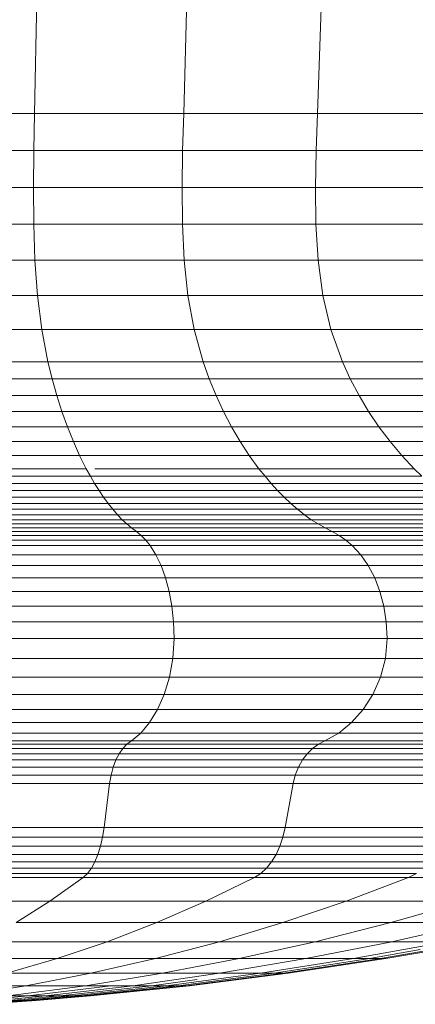
# Model space of a CAD drawing. Units: millimetres. Extents: x -1105 to 5615, y -2178 to 2574.
# Drawn here: x -225 to -214, y 606 to 632 of the extents above; entities that cross this region are included whole.
import ezdxf

# ---------------------------------------------------------------- set-up
doc = ezdxf.new("R2010")
doc.units = ezdxf.units.MM

# ---------------------------------------------------------------- blocks, each defined once
blk = doc.blocks.new('30016_DWG-436139-Level 1')
at = {"lineweight": 9}
for p, q in [((-346.113, -276.786), (-345.477, -242.718)), ((-342.215, -276.786), (-341.288, -242.718)), ((-338.715, -276.786), (-337.526, -242.718)), ((-350.283, -276.786), (-346.113, -276.786)), ((-346.133, -277.751), (-346.113, -276.786)), ((-346.113, -276.786), (-342.215, -276.786)), ((-342.245, -277.751), (-342.215, -276.786)), ((-342.215, -276.786), (-338.715, -276.786)), ((-338.754, -277.751), (-338.715, -276.786)), ((-338.715, -276.786), (-335.726, -276.786)), ((-350.293, -277.751), (-346.133, -277.751)), ((-346.144, -278.717), (-346.133, -277.751)), ((-346.133, -277.751), (-342.245, -277.751)), ((-342.261, -278.717), (-342.245, -277.751)), ((-342.245, -277.751), (-338.754, -277.751)), ((-338.775, -278.717), (-338.754, -277.751)), ((-338.754, -277.751), (-335.771, -277.751)), ((-350.299, -278.717), (-346.144, -278.717)), ((-346.138, -279.676), (-346.144, -278.717)), ((-346.144, -278.717), (-342.261, -278.717)), ((-342.252, -279.676), (-342.261, -278.717)), ((-342.261, -278.717), (-338.775, -278.717)), ((-338.763, -279.676), (-338.775, -278.717)), ((-338.775, -278.717), (-335.796, -278.717)), ((-350.296, -279.676), (-346.138, -279.676)), ((-346.105, -280.618), (-346.138, -279.676)), ((-346.138, -279.676), (-342.252, -279.676)), ((-342.205, -280.618), (-342.252, -279.676)), ((-342.252, -279.676), (-338.763, -279.676)), ((-338.702, -280.618), (-338.763, -279.676)), ((-338.763, -279.676), (-335.782, -279.676)), ((-350.279, -280.618), (-346.105, -280.618)), ((-346.039, -281.537), (-346.105, -280.618)), ((-346.105, -280.618), (-342.205, -280.618)), ((-342.107, -281.537), (-342.205, -280.618)), ((-342.205, -280.618), (-338.702, -280.618)), ((-338.577, -281.537), (-338.702, -280.618)), ((-338.702, -280.618), (-335.71, -280.618)), ((-350.245, -281.537), (-346.039, -281.537)), ((-345.929, -282.424), (-346.039, -281.537)), ((-346.039, -281.537), (-342.107, -281.537)), ((-341.946, -282.424), (-342.107, -281.537)), ((-342.107, -281.537), (-338.577, -281.537)), ((-338.371, -282.424), (-338.577, -281.537)), ((-338.577, -281.537), (-335.561, -281.537)), ((-350.189, -282.424), (-345.929, -282.424)), ((-345.767, -283.271), (-345.929, -282.424)), ((-345.929, -282.424), (-341.946, -282.424)), ((-341.711, -283.271), (-341.946, -282.424)), ((-341.946, -282.424), (-338.371, -282.424)), ((-338.069, -283.271), (-338.371, -282.424)), ((-338.371, -282.424), (-335.316, -282.424)), ((-350.107, -283.271), (-345.767, -283.271)), ((-345.656, -283.717), (-345.767, -283.271)), ((-345.767, -283.271), (-341.711, -283.271)), ((-341.549, -283.717), (-341.711, -283.271)), ((-341.711, -283.271), (-338.069, -283.271)), ((-337.861, -283.717), (-338.069, -283.271)), ((-338.069, -283.271), (-334.958, -283.271)), ((-350.051, -283.717), (-345.656, -283.717)), ((-345.534, -284.15), (-345.656, -283.717)), ((-345.656, -283.717), (-341.549, -283.717)), ((-341.37, -284.15), (-341.549, -283.717)), ((-341.549, -283.717), (-337.861, -283.717)), ((-337.631, -284.15), (-337.861, -283.717)), ((-337.861, -283.717), (-334.71, -283.717)), ((-349.988, -284.15), (-345.534, -284.15)), ((-345.4, -284.568), (-345.534, -284.15)), ((-345.534, -284.15), (-341.37, -284.15)), ((-341.175, -284.568), (-341.37, -284.15)), ((-341.37, -284.15), (-337.631, -284.15)), ((-337.381, -284.568), (-337.631, -284.15)), ((-337.631, -284.15), (-334.438, -284.15)), ((-349.921, -284.568), (-345.4, -284.568)), ((-345.256, -284.97), (-345.4, -284.568)), ((-345.4, -284.568), (-341.175, -284.568)), ((-340.965, -284.97), (-341.175, -284.568)), ((-341.175, -284.568), (-337.381, -284.568)), ((-337.112, -284.97), (-337.381, -284.568)), ((-337.381, -284.568), (-334.141, -284.568)), ((-349.847, -284.97), (-345.256, -284.97)), ((-345.102, -285.354), (-345.256, -284.97)), ((-345.256, -284.97), (-340.965, -284.97)), ((-340.74, -285.354), (-340.965, -284.97)), ((-340.965, -284.97), (-337.112, -284.97)), ((-336.823, -285.354), (-337.112, -284.97)), ((-337.112, -284.97), (-333.82, -284.97)), ((-349.769, -285.354), (-345.102, -285.354)), ((-344.938, -285.719), (-345.102, -285.354)), ((-345.102, -285.354), (-340.74, -285.354)), ((-340.501, -285.719), (-340.74, -285.354)), ((-340.74, -285.354), (-336.823, -285.354)), ((-336.517, -285.719), (-336.823, -285.354)), ((-336.823, -285.354), (-333.477, -285.354)), ((-349.686, -285.719), (-344.938, -285.719)), ((-344.765, -286.064), (-344.938, -285.719)), ((-344.938, -285.719), (-340.501, -285.719)), ((-340.249, -286.064), (-340.501, -285.719)), ((-340.501, -285.719), (-336.517, -285.719)), ((-336.193, -286.064), (-336.517, -285.719)), ((-336.517, -285.719), (-333.113, -285.719)), ((-349.598, -286.064), (-344.765, -286.064)), ((-344.657, -286.261), (-344.765, -286.064)), ((-344.544, -286.064), (-340.249, -286.064)), ((-340.09, -286.261), (-340.249, -286.064)), ((-340.249, -286.064), (-336.193, -286.064)), ((-335.99, -286.261), (-336.193, -286.064)), ((-349.543, -286.261), (-344.657, -286.261)), ((-344.546, -286.45), (-344.657, -286.261)), ((-344.657, -286.261), (-340.09, -286.261)), ((-339.928, -286.45), (-340.09, -286.261)), ((-340.09, -286.261), (-335.99, -286.261)), ((-349.486, -286.45), (-344.546, -286.45)), ((-344.431, -286.631), (-344.546, -286.45)), ((-344.546, -286.45), (-339.928, -286.45)), ((-339.761, -286.631), (-339.928, -286.45)), ((-339.928, -286.45), (-335.781, -286.45)), ((-349.428, -286.631), (-344.431, -286.631)), ((-349.369, -286.804), (-344.314, -286.804)), ((-344.314, -286.804), (-344.431, -286.631)), ((-344.431, -286.631), (-339.761, -286.631)), ((-344.314, -286.804), (-339.59, -286.803)), ((-344.195, -286.967), (-344.314, -286.804)), ((-339.59, -286.803), (-339.761, -286.631)), ((-339.761, -286.631), (-335.567, -286.631)), ((-339.416, -286.967), (-339.59, -286.803)), ((-339.59, -286.803), (-335.348, -286.803)), ((-349.308, -286.967), (-344.195, -286.967)), ((-349.246, -287.122), (-344.073, -287.122)), ((-344.073, -287.122), (-344.195, -286.967)), ((-344.195, -286.967), (-339.416, -286.967)), ((-343.949, -287.269), (-344.073, -287.122)), ((-344.073, -287.122), (-339.238, -287.122)), ((-339.238, -287.122), (-339.416, -286.967)), ((-339.416, -286.967), (-335.125, -286.967)), ((-339.056, -287.269), (-339.238, -287.122)), ((-339.238, -287.122), (-334.896, -287.122)), ((-349.183, -287.269), (-343.949, -287.269)), ((-349.122, -287.393), (-343.828, -287.393)), ((-343.828, -287.393), (-343.949, -287.269)), ((-343.949, -287.269), (-339.056, -287.269)), ((-343.704, -287.501), (-343.828, -287.393)), ((-343.828, -287.393), (-338.88, -287.393)), ((-338.88, -287.393), (-339.056, -287.269)), ((-339.056, -287.269), (-334.663, -287.269)), ((-338.7, -287.501), (-338.88, -287.393)), ((-338.88, -287.393), (-334.438, -287.393)), ((-349.059, -287.501), (-343.704, -287.501)), ((-348.995, -287.602), (-343.579, -287.602)), ((-343.579, -287.602), (-343.704, -287.501)), ((-343.704, -287.501), (-338.7, -287.501)), ((-343.454, -287.702), (-343.579, -287.602)), ((-343.579, -287.602), (-338.517, -287.602)), ((-338.517, -287.602), (-338.7, -287.501)), ((-338.7, -287.501), (-334.206, -287.501)), ((-338.334, -287.702), (-338.517, -287.602)), ((-338.517, -287.602), (-333.972, -287.602)), ((-348.932, -287.702), (-343.454, -287.702)), ((-348.869, -287.807), (-343.331, -287.807)), ((-343.331, -287.807), (-343.454, -287.702)), ((-343.454, -287.702), (-338.334, -287.702)), ((-343.21, -287.926), (-343.331, -287.807)), ((-343.331, -287.807), (-338.154, -287.807)), ((-338.154, -287.807), (-338.334, -287.702)), ((-338.334, -287.702), (-333.737, -287.702)), ((-337.979, -287.926), (-338.154, -287.807)), ((-338.154, -287.807), (-333.506, -287.807)), ((-348.808, -287.926), (-343.21, -287.926)), ((-348.749, -288.066), (-343.095, -288.066)), ((-343.095, -288.066), (-343.21, -287.926)), ((-343.21, -287.926), (-337.979, -287.926)), ((-342.942, -288.307), (-343.095, -288.066)), ((-343.095, -288.066), (-337.811, -288.066)), ((-337.811, -288.066), (-337.979, -287.926)), ((-337.979, -287.926), (-333.281, -287.926)), ((-337.588, -288.307), (-337.811, -288.066)), ((-337.811, -288.066), (-333.066, -288.066)), ((-348.672, -288.307), (-342.942, -288.307)), ((-342.807, -288.591), (-342.942, -288.307)), ((-342.942, -288.307), (-337.588, -288.307)), ((-337.39, -288.591), (-337.588, -288.307)), ((-337.588, -288.307), (-332.779, -288.307)), ((-348.603, -288.591), (-342.807, -288.591)), ((-342.692, -288.914), (-342.807, -288.591)), ((-342.807, -288.591), (-337.39, -288.591)), ((-337.221, -288.914), (-337.39, -288.591)), ((-337.39, -288.591), (-332.526, -288.591)), ((-348.544, -288.914), (-342.692, -288.914)), ((-342.598, -289.27), (-342.692, -288.914)), ((-342.692, -288.914), (-337.221, -288.914)), ((-337.085, -289.27), (-337.221, -288.914)), ((-337.221, -288.914), (-332.31, -288.914)), ((-348.497, -289.27), (-342.598, -289.27)), ((-342.528, -289.655), (-342.598, -289.27)), ((-342.598, -289.27), (-337.085, -289.27)), ((-336.983, -289.655), (-337.085, -289.27)), ((-337.085, -289.27), (-332.134, -289.27)), ((-348.461, -289.655), (-342.528, -289.655)), ((-342.485, -290.064), (-342.528, -289.655)), ((-342.528, -289.655), (-336.983, -289.655)), ((-336.92, -290.064), (-336.983, -289.655)), ((-336.983, -289.655), (-332.004, -289.655)), ((-348.439, -290.064), (-342.485, -290.064)), ((-342.47, -290.494), (-342.485, -290.064)), ((-342.485, -290.064), (-336.92, -290.064)), ((-336.898, -290.494), (-336.92, -290.064)), ((-336.92, -290.064), (-331.923, -290.064)), ((-348.432, -290.494), (-342.47, -290.494)), ((-342.501, -291.019), (-342.47, -290.494)), ((-342.47, -290.494), (-336.898, -290.494)), ((-336.943, -291.019), (-336.898, -290.494)), ((-336.898, -290.494), (-331.895, -290.494)), ((-348.447, -291.019), (-342.501, -291.019)), ((-342.588, -291.509), (-342.501, -291.019)), ((-342.501, -291.019), (-336.943, -291.019)), ((-337.071, -291.509), (-336.943, -291.019)), ((-336.943, -291.019), (-331.953, -291.019)), ((-348.492, -291.509), (-342.588, -291.509)), ((-342.724, -291.956), (-342.588, -291.509)), ((-342.588, -291.509), (-337.071, -291.509)), ((-337.268, -291.956), (-337.071, -291.509)), ((-337.071, -291.509), (-332.116, -291.509)), ((-348.561, -291.956), (-342.724, -291.956)), ((-342.899, -292.352), (-342.724, -291.956)), ((-342.724, -291.956), (-337.268, -291.956)), ((-337.525, -292.352), (-337.268, -291.956)), ((-337.268, -291.956), (-332.37, -291.956)), ((-348.65, -292.352), (-342.899, -292.352)), ((-343.107, -292.691), (-342.899, -292.352)), ((-342.899, -292.352), (-337.525, -292.352)), ((-337.827, -292.691), (-337.525, -292.352)), ((-337.525, -292.352), (-332.698, -292.352)), ((-348.755, -292.691), (-343.107, -292.691)), ((-343.338, -292.963), (-343.107, -292.691)), ((-343.107, -292.691), (-337.827, -292.691)), ((-338.165, -292.963), (-337.827, -292.691)), ((-337.827, -292.691), (-333.087, -292.691)), ((-348.873, -292.963), (-343.338, -292.963)), ((-343.585, -293.163), (-343.338, -292.963)), ((-343.338, -292.963), (-338.165, -292.963)), ((-338.525, -293.163), (-338.165, -292.963)), ((-338.165, -292.963), (-333.52, -292.963)), ((-349.056, -293.251), (-343.699, -293.251)), ((-348.998, -293.163), (-343.585, -293.163)), ((-343.805, -293.365), (-343.699, -293.251)), ((-343.699, -293.251), (-343.585, -293.163)), ((-343.699, -293.251), (-338.691, -293.251)), ((-343.585, -293.163), (-338.525, -293.163)), ((-338.847, -293.365), (-338.691, -293.251)), ((-338.691, -293.251), (-338.525, -293.163)), ((-338.691, -293.251), (-334.195, -293.251)), ((-338.525, -293.163), (-333.982, -293.163)), ((-349.159, -293.504), (-343.902, -293.504)), ((-349.11, -293.365), (-343.805, -293.365)), ((-343.987, -293.667), (-343.902, -293.504)), ((-343.902, -293.504), (-343.805, -293.365)), ((-343.902, -293.504), (-338.988, -293.504)), ((-343.805, -293.365), (-338.847, -293.365)), ((-339.113, -293.667), (-338.988, -293.504)), ((-338.988, -293.504), (-338.847, -293.365)), ((-338.988, -293.504), (-334.576, -293.504)), ((-338.847, -293.365), (-334.394, -293.365)), ((-349.203, -293.667), (-343.987, -293.667)), ((-344.059, -293.852), (-343.987, -293.667)), ((-343.987, -293.667), (-339.113, -293.667)), ((-339.218, -293.852), (-339.113, -293.667)), ((-339.113, -293.667), (-334.736, -293.667)), ((-349.268, -294.059), (-344.116, -294.059)), ((-349.239, -293.852), (-344.059, -293.852)), ((-344.154, -294.285), (-344.116, -294.059)), ((-344.116, -294.059), (-344.059, -293.852)), ((-344.116, -294.059), (-339.3, -294.059)), ((-344.059, -293.852), (-339.218, -293.852)), ((-339.356, -294.285), (-339.3, -294.059)), ((-339.3, -294.059), (-339.218, -293.852)), ((-339.3, -294.059), (-334.976, -294.059)), ((-339.218, -293.852), (-334.871, -293.852)), ((-349.287, -294.285), (-344.154, -294.285)), ((-344.298, -295.43), (-344.154, -294.285)), ((-344.154, -294.285), (-339.356, -294.285)), ((-339.566, -295.43), (-339.356, -294.285)), ((-339.356, -294.285), (-335.048, -294.285)), ((-349.36, -295.43), (-344.298, -295.43)), ((-344.337, -295.682), (-344.298, -295.43)), ((-344.298, -295.43), (-339.566, -295.43)), ((-339.623, -295.682), (-339.566, -295.43)), ((-339.566, -295.43), (-335.317, -295.43)), ((-349.38, -295.682), (-344.337, -295.682)), ((-344.391, -295.919), (-344.337, -295.682)), ((-344.337, -295.682), (-339.623, -295.682)), ((-339.702, -295.919), (-339.623, -295.682)), ((-339.623, -295.682), (-335.391, -295.682)), ((-349.442, -296.135), (-344.458, -296.135)), ((-349.408, -295.919), (-344.391, -295.919)), ((-344.538, -296.329), (-344.458, -296.135)), ((-344.458, -296.135), (-344.391, -295.919)), ((-344.458, -296.135), (-339.8, -296.135)), ((-344.391, -295.919), (-339.702, -295.919)), ((-339.917, -296.329), (-339.8, -296.135)), ((-339.8, -296.135), (-339.702, -295.919)), ((-339.8, -296.135), (-335.617, -296.135)), ((-339.702, -295.919), (-335.491, -295.919)), ((-349.482, -296.329), (-344.538, -296.329)), ((-344.629, -296.495), (-344.538, -296.329)), ((-344.538, -296.329), (-339.917, -296.329)), ((-340.05, -296.495), (-339.917, -296.329)), ((-339.917, -296.329), (-335.767, -296.329)), ((-349.581, -296.633), (-344.731, -296.633)), ((-349.529, -296.495), (-344.629, -296.495)), ((-344.843, -296.737), (-344.731, -296.633)), ((-344.731, -296.633), (-344.629, -296.495)), ((-344.731, -296.633), (-340.199, -296.633)), ((-344.629, -296.495), (-340.05, -296.495)), ((-340.362, -296.737), (-340.199, -296.633)), ((-340.199, -296.633), (-340.05, -296.495)), ((-340.199, -296.633), (-336.129, -296.633)), ((-340.05, -296.495), (-335.938, -296.495)), ((-336.338, -296.737), (-336.129, -296.633)), ((-349.638, -296.737), (-344.843, -296.737)), ((-345.716, -297.353), (-344.843, -296.737)), ((-344.843, -296.737), (-340.362, -296.737)), ((-341.636, -297.353), (-340.362, -296.737)), ((-340.362, -296.737), (-336.338, -296.737)), ((-337.972, -297.353), (-336.338, -296.737)), ((-336.338, -296.737), (-332.901, -296.737)), ((-350.081, -297.353), (-345.716, -297.353)), ((-346.596, -297.911), (-345.716, -297.353)), ((-345.716, -297.353), (-341.636, -297.353)), ((-342.921, -297.911), (-341.636, -297.353)), ((-341.636, -297.353), (-337.972, -297.353)), ((-339.621, -297.911), (-337.972, -297.353)), ((-337.972, -297.353), (-334.843, -297.353)), ((-336.802, -297.911), (-334.843, -297.353)), ((-346.596, -297.911), (-342.921, -297.911)), ((-344.217, -298.412), (-342.921, -297.911)), ((-342.921, -297.911), (-339.621, -297.911)), ((-341.283, -298.412), (-339.621, -297.911)), ((-339.621, -297.911), (-336.802, -297.911)), ((-338.777, -298.412), (-336.802, -297.911)), ((-336.802, -297.911), (-334.554, -297.911)), ((-336.779, -298.412), (-334.554, -297.911)), ((-347.484, -298.412), (-344.217, -298.412)), ((-345.522, -298.854), (-344.217, -298.412)), ((-344.217, -298.412), (-341.283, -298.412)), ((-342.958, -298.854), (-341.283, -298.412)), ((-341.283, -298.412), (-338.777, -298.412)), ((-340.767, -298.854), (-338.777, -298.412)), ((-339.021, -298.854), (-336.779, -298.412)), ((-338.777, -298.412), (-336.779, -298.412)), ((-337.775, -298.854), (-335.354, -298.412)), ((-337.07, -298.854), (-334.547, -298.412)), ((-336.928, -298.854), (-334.385, -298.412)), ((-336.779, -298.412), (-335.354, -298.412)), ((-337.353, -298.854), (-336.037, -298.619)), ((-348.378, -298.854), (-345.522, -298.854)), ((-346.837, -299.237), (-345.522, -298.854)), ((-345.522, -298.854), (-342.958, -298.854)), ((-344.644, -299.237), (-342.958, -298.854)), ((-342.958, -298.854), (-340.767, -298.854)), ((-342.771, -299.237), (-340.767, -298.854)), ((-341.278, -299.237), (-339.021, -298.854)), ((-340.767, -298.854), (-339.021, -298.854)), ((-340.213, -299.237), (-337.775, -298.854)), ((-339.852, -299.237), (-337.353, -298.854)), ((-339.609, -299.237), (-337.07, -298.854)), ((-339.488, -299.237), (-336.928, -298.854)), ((-339.021, -298.854), (-337.775, -298.854)), ((-337.775, -298.854), (-337.07, -298.854)), ((-337.353, -298.854), (-337.775, -298.854)), ((-336.928, -298.854), (-337.353, -298.854)), ((-337.07, -298.854), (-336.928, -298.854)), ((-346.837, -299.237), (-344.644, -299.237)), ((-346.341, -299.561), (-344.644, -299.237)), ((-344.787, -299.561), (-342.771, -299.237)), ((-344.644, -299.237), (-342.771, -299.237)), ((-343.548, -299.561), (-341.278, -299.237)), ((-343.06, -299.561), (-341.861, -299.397)), ((-342.771, -299.237), (-341.278, -299.237)), ((-342.665, -299.561), (-340.213, -299.237)), ((-342.365, -299.561), (-339.852, -299.237)), ((-342.165, -299.561), (-339.609, -299.237)), ((-342.064, -299.561), (-339.488, -299.237)), ((-341.278, -299.237), (-340.213, -299.237)), ((-340.213, -299.237), (-339.609, -299.237)), ((-339.852, -299.237), (-340.213, -299.237)), ((-339.488, -299.237), (-339.852, -299.237)), ((-339.609, -299.237), (-339.488, -299.237)), ((-348.159, -299.561), (-346.341, -299.561)), ((-348.046, -299.825), (-346.341, -299.561)), ((-346.814, -299.825), (-344.787, -299.561)), ((-346.341, -299.561), (-344.787, -299.561)), ((-346.289, -299.825), (-344.125, -299.561)), ((-345.831, -299.825), (-343.548, -299.561)), ((-345.444, -299.825), (-343.06, -299.561)), ((-345.13, -299.825), (-342.665, -299.561)), ((-344.893, -299.825), (-342.365, -299.561)), ((-344.787, -299.561), (-343.548, -299.561)), ((-344.733, -299.825), (-342.165, -299.561)), ((-344.653, -299.825), (-342.064, -299.561)), ((-343.548, -299.561), (-342.665, -299.561)), ((-343.06, -299.561), (-343.548, -299.561)), ((-342.365, -299.561), (-343.06, -299.561)), ((-342.665, -299.561), (-342.165, -299.561)), ((-342.064, -299.561), (-342.365, -299.561)), ((-342.165, -299.561), (-342.064, -299.561)), ((-347.831, -300.046), (-346.482, -299.945)), ((-347.662, -300.046), (-346.278, -299.945)), ((-347.548, -300.046), (-346.142, -299.945)), ((-347.491, -300.046), (-346.073, -299.945)), ((-347.475, -299.945), (-346.289, -299.825)), ((-346.289, -299.825), (-347.401, -299.825)), ((-347.083, -299.945), (-345.831, -299.825)), ((-347.083, -299.945), (-346.482, -299.945)), ((-346.814, -299.825), (-345.831, -299.825)), ((-346.751, -299.945), (-345.444, -299.825)), ((-346.278, -299.945), (-346.751, -299.945)), ((-346.482, -299.945), (-345.13, -299.825)), ((-346.482, -299.945), (-346.142, -299.945)), ((-345.444, -299.825), (-346.289, -299.825)), ((-346.278, -299.945), (-344.893, -299.825)), ((-346.073, -299.945), (-346.278, -299.945)), ((-346.142, -299.945), (-344.733, -299.825)), ((-346.142, -299.945), (-346.073, -299.945)), ((-346.073, -299.945), (-344.653, -299.825)), ((-345.831, -299.825), (-345.13, -299.825)), ((-344.893, -299.825), (-345.444, -299.825)), ((-345.13, -299.825), (-344.733, -299.825)), ((-344.653, -299.825), (-344.893, -299.825)), ((-344.733, -299.825), (-344.653, -299.825))]:
    blk.add_line(p, q, dxfattribs=at)

msp = doc.modelspace()

# ---------------------------------------------------------------- block references
at = {"lineweight": 9}
msp.add_blockref('30016_DWG-436139-Level 1', (122, 906), dxfattribs=at)

doc.saveas('drawing.dxf')
